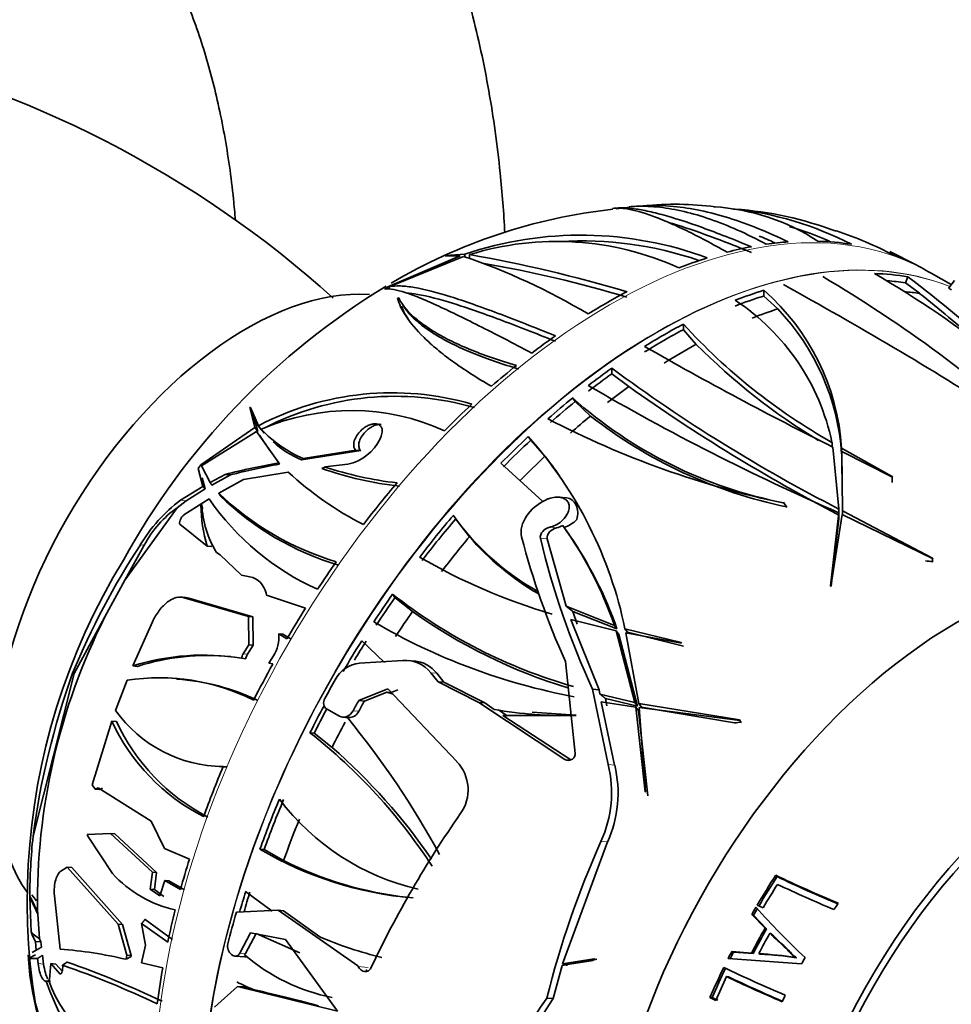
# Model space of a CAD drawing. Units: millimetres. Extents: x 0 to 1478, y 0 to 1758.
# Drawn here: x 1242 to 1283, y 489 to 533 of the extents above; entities that cross this region are included whole.
import ezdxf
from ezdxf import colors
from ezdxf.entities.mleader import LeaderData, LeaderLine
from ezdxf.math import Vec2, Vec3

# ---------------------------------------------------------------- set-up
doc = ezdxf.new("R2010")
doc.units = ezdxf.units.MM
doc.layers.add('DV7_Défaut', color=7, linetype='Continuous')
doc.layers.add('Défaut', color=7, linetype='Continuous')

# ---------------------------------------------------------------- blocks, each defined once
blk = doc.blocks.new('_DOT')
at = {"color": 0}
blk.add_line((0, 0), (-1, 0), dxfattribs=at)
at = {"color": 0, "const_width": 0.333}
blk.add_lwpolyline([(-0.1665, 0, 1), (0.1665, 0, 1)], format="xyb", close=True, dxfattribs=at)
blk = doc.blocks.new('SE6')
at = {"layer": 'DV7_Défaut', "color": 7, "linetype": 'Continuous', "lineweight": 35}
for p, q in [((1268.93, 524.789), (1268.32, 524.722)), ((1281.722, 522.227), (1280.565, 522.809)), ((1261.339, 522.624), (1258.098, 521.225)), ((1258.152, 521.236), (1261.487, 522.594)), ((1260.685, 522.634), (1260.657, 522.622)), ((1260.657, 522.622), (1261.339, 522.624)), ((1261.539, 522.689), (1260.685, 522.634)), ((1260.685, 522.622), (1260.685, 522.634)), ((1261.539, 522.578), (1261.539, 522.689)), ((1261.752, 522.509), (1261.752, 522.67)), ((1281.271, 521.402), (1281.38, 521.683)), ((1283.321, 521.329), (1282.422, 521.848)), ((1283.47, 521.514), (1283.207, 521.188)), ((1258.096, 521.225), (1257.953, 521.131)), ((1257.953, 521.131), (1257.954, 521.132)), ((1258.098, 521.225), (1258.096, 521.225)), ((1258.096, 521.225), (1258.098, 521.222)), ((1258.098, 521.222), (1258.098, 521.225)), ((1258.152, 521.132), (1258.152, 521.236)), ((1274.922, 520.817), (1274.922, 521.075)), ((1281.893, 520.938), (1281.271, 521.402)), ((1258.529, 520.717), (1258.582, 520.741)), ((1275.551, 520.24), (1274.922, 520.817)), ((1258.798, 520.369), (1258.916, 520.201)), ((1271.327, 519.31), (1271.327, 519.561)), ((1271.904, 518.654), (1271.327, 519.31)), ((1268.121, 517.334), (1268.121, 517.587)), ((1268.888, 516.761), (1268.121, 517.334)), ((1266.484, 516.094), (1266.369, 516.257)), ((1251.94, 515.833), (1251.921, 515.825)), ((1251.921, 515.825), (1252.143, 514.928)), ((1251.966, 515.761), (1251.921, 515.825)), ((1252.298, 515.011), (1251.94, 515.833)), ((1251.966, 515.761), (1251.972, 515.76)), ((1266.484, 516.094), (1267.168, 515.444)), ((1252.068, 515.504), (1252.269, 514.749)), ((1252.143, 514.928), (1249.728, 513.265)), ((1252.269, 514.749), (1252.143, 514.928)), ((1252.249, 515.081), (1252.397, 514.87)), ((1252.424, 514.833), (1252.298, 515.011)), ((1249.744, 513.211), (1252.22, 514.758)), ((1252.22, 514.758), (1253.217, 513.354)), ((1252.275, 514.681), (1252.22, 514.758)), ((1252.345, 514.581), (1252.811, 513.909)), ((1252.55, 514.674), (1252.426, 514.85)), ((1257.744, 514.429), (1257.765, 514.472)), ((1264.495, 514.367), (1264.383, 514.526)), ((1265.129, 513.647), (1264.495, 514.367)), ((1277.981, 514.077), (1277.981, 514.263)), ((1278.025, 514.054), (1278.288, 511.283)), ((1280.679, 512.735), (1278.411, 514.006)), ((1278.411, 513.746), (1278.411, 514.006)), ((1256.888, 513.896), (1254.231, 513.477)), ((1256.664, 513.916), (1254.304, 513.549)), ((1256.888, 513.896), (1256.664, 513.916)), ((1278.444, 511.199), (1278.426, 513.851)), ((1278.426, 513.851), (1280.69, 512.709)), ((1278.426, 513.59), (1278.426, 513.851)), ((1278.436, 512.145), (1278.426, 513.59)), ((1249.727, 513.267), (1249.604, 513.096)), ((1249.604, 513.096), (1249.605, 513.097)), ((1249.605, 513.097), (1249.814, 512.291)), ((1249.605, 513.096), (1249.605, 513.097)), ((1249.728, 513.265), (1249.727, 513.267)), ((1249.729, 513.263), (1249.728, 513.265)), ((1250.133, 512.471), (1249.744, 513.211)), ((1255.28, 513.164), (1256.307, 513.29)), ((1263.158, 513.331), (1265.028, 511.612)), ((1249.775, 512.683), (1249.914, 512.183)), ((1250.808, 512.834), (1250.133, 512.471)), ((1251.048, 512.812), (1250.214, 512.357)), ((1251.048, 512.812), (1250.808, 512.834)), ((1251.633, 512.606), (1253.63, 512.936)), ((1280.69, 512.709), (1280.679, 512.735)), ((1280.679, 512.465), (1280.679, 512.735)), ((1249.814, 512.291), (1248.809, 511.673)), ((1250.127, 512.48), (1250.139, 512.462)), ((1250.525, 511.989), (1251.633, 512.606)), ((1249.914, 512.183), (1249.065, 511.65)), ((1266.096, 511.784), (1265.747, 511.815)), ((1248.662, 511.334), (1246.321, 508.09)), ((1249.065, 511.65), (1248.662, 511.334)), ((1248.963, 511.017), (1250.088, 511.731)), ((1249.727, 511.454), (1249.767, 511.485)), ((1265.122, 511.664), (1265.177, 511.692)), ((1275.825, 511.559), (1275.849, 511.54)), ((1275.949, 511.382), (1275.825, 511.559)), ((1275.949, 511.382), (1275.973, 511.363)), ((1278.288, 511.063), (1278.288, 511.355)), ((1278.286, 511.111), (1277.918, 507.836)), ((1277.934, 507.808), (1278.432, 511.04)), ((1278.286, 510.841), (1278.286, 511.111)), ((1278.288, 511.013), (1278.288, 511.283)), ((1278.432, 511.04), (1282.508, 509.045)), ((1282.481, 509.083), (1278.444, 511.199)), ((1278.444, 511.034), (1278.444, 511.199)), ((1250.005, 509.622), (1248.787, 510.601)), ((1261.131, 510.847), (1261.24, 510.692)), ((1261.746, 510.039), (1261.247, 510.697)), ((1278.286, 510.841), (1277.949, 507.827)), ((1266.212, 510.136), (1266.062, 510.35)), ((1246.321, 508.09), (1247.179, 509.66)), ((1250.218, 509.603), (1250.005, 509.622)), ((1266.075, 506.934), (1265.229, 509.947)), ((1250.587, 509.237), (1250.427, 509.34)), ((1251.542, 508.319), (1250.587, 509.237)), ((1282.508, 509.045), (1282.481, 509.083)), ((1282.481, 508.93), (1282.481, 509.083)), ((1282.481, 508.93), (1282.508, 508.913)), ((1251.913, 508.25), (1251.542, 508.319)), ((1246.321, 508.09), (1245.43, 506.458)), ((1277.918, 507.836), (1277.934, 507.808)), ((1252.667, 507.427), (1252.643, 507.512)), ((1252.667, 507.427), (1254.405, 506.843)), ((1258.413, 507.314), (1258.304, 507.469)), ((1249.052, 507.319), (1248.845, 507.337)), ((1248.973, 507.312), (1251.856, 506.472)), ((1249.177, 507.293), (1252.049, 506.455)), ((1259.199, 506.696), (1258.413, 507.314)), ((1268.238, 506.073), (1266.075, 506.934)), ((1266.566, 506.134), (1266.371, 506.692)), ((1268.35, 505.914), (1266.371, 506.692)), ((1244.045, 503.921), (1245.43, 506.458)), ((1246.68, 504.255), (1247.556, 506.235)), ((1251.856, 506.472), (1251.869, 505.197)), ((1252.049, 506.455), (1251.856, 506.472)), ((1252.049, 506.455), (1252.059, 505.181)), ((1266.28, 506.339), (1268.322, 505.831)), ((1267.555, 503.188), (1266.28, 506.339)), ((1268.35, 505.914), (1268.238, 506.073)), ((1253.573, 505.467), (1253.207, 505.691)), ((1253.207, 505.691), (1253.398, 505.674)), ((1253.764, 505.45), (1253.398, 505.674)), ((1268.322, 505.831), (1269.157, 502.616)), ((1268.435, 505.671), (1268.322, 505.831)), ((1268.435, 505.671), (1269.273, 502.45)), ((1271.222, 505.303), (1268.712, 505.922)), ((1268.825, 505.762), (1268.712, 505.922)), ((1269.329, 502.578), (1268.757, 505.736)), ((1268.757, 505.736), (1271.239, 505.277)), ((1271.339, 505.137), (1268.825, 505.762)), ((1251.869, 505.197), (1251.619, 504.795)), ((1252.059, 505.181), (1251.808, 504.778)), ((1252.059, 505.181), (1251.869, 505.197)), ((1256.924, 505.386), (1257.951, 504.414)), ((1271.239, 505.277), (1271.222, 505.303)), ((1251.729, 504.581), (1251.54, 504.598)), ((1252.769, 504.381), (1252.972, 504.703)), ((1252.938, 504.344), (1252.769, 504.381)), ((1256.825, 504.38), (1258.768, 504.503)), ((1259.268, 504.476), (1259.006, 504.5)), ((1266.475, 500.335), (1266.045, 504.457)), ((1242.209, 496.63), (1244.045, 503.921)), ((1244.045, 503.921), (1243.982, 503.926)), ((1246.68, 504.255), (1246.884, 504.237)), ((1260.024, 503.954), (1260.343, 503.546)), ((1260.605, 503.523), (1260.286, 503.93)), ((1245.906, 502.258), (1246.42, 503.615)), ((1248.673, 503.692), (1248.46, 503.711)), ((1260.343, 503.546), (1260.605, 503.523)), ((1260.343, 503.546), (1262.166, 502.625)), ((1262.432, 502.602), (1260.605, 503.523)), ((1258.098, 503.234), (1256.791, 502.703)), ((1257.044, 502.681), (1258.047, 503.089)), ((1258.329, 502.99), (1258.047, 503.089)), ((1258.047, 503.089), (1258.238, 503.072)), ((1261.176, 499.983), (1258.098, 503.234)), ((1258.238, 503.072), (1258.546, 503.194)), ((1267.263, 503.214), (1267.555, 503.188)), ((1267.263, 503.214), (1267.959, 499.839)), ((1267.586, 502.999), (1267.555, 503.188)), ((1269.157, 502.616), (1267.586, 502.999)), ((1256.791, 502.703), (1257.044, 502.681)), ((1262.166, 502.625), (1262.432, 502.602)), ((1262.166, 502.625), (1266.013, 500.073)), ((1262.85, 502.309), (1262.432, 502.602)), ((1267.644, 502.655), (1269.193, 502.417)), ((1268.25, 499.813), (1267.644, 502.655)), ((1267.893, 502.468), (1267.836, 502.8)), ((1269.273, 502.45), (1267.836, 502.8)), ((1269.273, 502.45), (1269.157, 502.616)), ((1273.839, 501.839), (1269.329, 502.578)), ((1269.446, 502.412), (1269.329, 502.578)), ((1255.931, 502.004), (1255.354, 502.333)), ((1263.44, 502.024), (1263.051, 502.291)), ((1264.329, 502.112), (1264.545, 502.093)), ((1264.552, 502.187), (1266.294, 502.066)), ((1269.193, 502.417), (1269.615, 498.624)), ((1269.31, 502.25), (1269.193, 502.417)), ((1269.31, 502.25), (1269.739, 498.448)), ((1269.637, 498.599), (1269.353, 502.39)), ((1269.353, 502.39), (1273.875, 501.808)), ((1273.61, 501.703), (1269.446, 502.412)), ((1244.857, 498.933), (1245.741, 501.791)), ((1245.944, 501.773), (1245.741, 501.791)), ((1256.071, 501.961), (1256.321, 501.939)), ((1266.525, 502.035), (1263.238, 502.042)), ((1266.293, 500.048), (1263.238, 502.042)), ((1273.875, 501.808), (1273.839, 501.839)), ((1273.905, 501.745), (1273.839, 501.839)), ((1273.905, 501.745), (1273.932, 501.726)), ((1254.798, 501.249), (1254.607, 501.266)), ((1254.798, 501.249), (1255.596, 500.609)), ((1250.539, 499.762), (1250.723, 499.746)), ((1244.985, 498.738), (1244.857, 498.933)), ((1245.121, 498.804), (1244.985, 498.738)), ((1245.186, 498.72), (1244.985, 498.738)), ((1247.5, 497.301), (1245.121, 498.804)), ((1245.321, 498.786), (1245.186, 498.72)), ((1269.615, 498.624), (1269.637, 498.599)), ((1248.098, 496.09), (1247.5, 497.301)), ((1244.632, 496.709), (1245.675, 496.758)), ((1244.632, 496.709), (1244.662, 496.641)), ((1245.762, 494.964), (1244.662, 496.641)), ((1245.675, 496.758), (1247.552, 495.021)), ((1245.869, 496.741), (1245.675, 496.758)), ((1245.869, 496.741), (1247.739, 495.004)), ((1265.916, 490.917), (1267.925, 496.375)), ((1249.209, 495.609), (1248.098, 496.09)), ((1252.554, 496.035), (1252.365, 496.052)), ((1252.554, 496.035), (1253.424, 495.542)), ((1243.455, 495.075), (1243.742, 495.253)), ((1243.742, 495.253), (1246.016, 492.695)), ((1243.952, 495.234), (1243.742, 495.253)), ((1243.952, 495.234), (1246.211, 492.678)), ((1247.552, 495.021), (1247.459, 494.269)), ((1247.552, 495.021), (1247.739, 495.004)), ((1247.739, 495.004), (1247.647, 494.252)), ((1247.88, 493.958), (1248.107, 494.651)), ((1248.107, 494.651), (1248.81, 494.244)), ((1248.294, 494.634), (1248.107, 494.651)), ((1248.294, 494.634), (1248.997, 494.228)), ((1275.521, 494.824), (1275.46, 494.884)), ((1247.459, 494.269), (1247.88, 493.958)), ((1247.647, 494.252), (1247.459, 494.269)), ((1247.647, 494.252), (1248.067, 493.941)), ((1252.922, 493.275), (1251.728, 494.152)), ((1242.066, 493.949), (1242.063, 493.958)), ((1242.063, 493.958), (1242.066, 493.901)), ((1242.07, 493.949), (1242.066, 493.949)), ((1242.066, 493.901), (1242.124, 492.355)), ((1242.367, 493.774), (1242.364, 493.743)), ((1243.427, 491.577), (1243.163, 493.968)), ((1242.403, 493.303), (1242.417, 493.147)), ((1251.313, 493.235), (1253.177, 493.317)), ((1253.177, 493.317), (1253.424, 493.295)), ((1253.177, 493.317), (1256.751, 490.83)), ((1255.047, 492.131), (1253.424, 493.295)), ((1274.635, 493.553), (1274.896, 493.429)), ((1242.417, 493.147), (1242.491, 492.044)), ((1248.46, 492.013), (1247.225, 492.907)), ((1274.464, 493.094), (1274.391, 493.135)), ((1274.391, 493.135), (1274.986, 492.52)), ((1274.464, 493.094), (1275.049, 492.488)), ((1246.211, 492.678), (1246.016, 492.695)), ((1246.016, 492.695), (1246.41, 491.304)), ((1246.211, 492.678), (1246.605, 491.287)), ((1248.24, 491.886), (1247.069, 492.722)), ((1247.25, 491.75), (1247.069, 492.722)), ((1275.049, 492.488), (1274.986, 492.52)), ((1242.124, 492.355), (1242.185, 492.17)), ((1242.185, 492.17), (1242.313, 491.924)), ((1242.491, 492.044), (1242.328, 492.157)), ((1242.491, 492.044), (1242.563, 491.901)), ((1251.949, 492.304), (1251.47, 491.403)), ((1251.72, 491.381), (1252.197, 492.281)), ((1253.508, 492.004), (1251.949, 492.304)), ((1252.197, 492.281), (1254.148, 491.414)), ((1255.846, 488.795), (1253.508, 492.004)), ((1275.26, 492.266), (1275.201, 492.295)), ((1242.356, 491.53), (1242.172, 491.426)), ((1242.563, 491.901), (1242.313, 491.924)), ((1242.313, 491.924), (1242.356, 491.53)), ((1242.563, 491.901), (1242.587, 491.672)), ((1247.063, 490.969), (1247.25, 491.75)), ((1241.993, 491.33), (1242.003, 491.147)), ((1241.994, 491.325), (1241.993, 491.33)), ((1242.101, 491.206), (1242.011, 491.154)), ((1242.011, 491.154), (1242.403, 491.153)), ((1242.403, 491.153), (1242.432, 490.932)), ((1242.63, 491.303), (1242.681, 490.91)), ((1246.41, 491.304), (1246.371, 491.125)), ((1246.597, 491.249), (1246.371, 491.125)), ((1246.605, 491.287), (1246.41, 491.304)), ((1246.605, 491.287), (1246.597, 491.249)), ((1251.161, 491.298), (1251.101, 491.333)), ((1251.253, 491.268), (1251.698, 491.228)), ((1251.68, 491.321), (1251.72, 491.381)), ((1265.897, 490.851), (1267.374, 491.119)), ((1267.33, 491.139), (1265.916, 490.917)), ((1267.2, 491.059), (1266.129, 490.898)), ((1267.374, 491.119), (1267.33, 491.139)), ((1273.571, 491.447), (1273.489, 491.469)), ((1274.378, 491.403), (1273.489, 491.469)), ((1274.448, 491.383), (1273.571, 491.447)), ((1274.448, 491.383), (1274.378, 491.403)), ((1274.765, 491.357), (1274.7, 491.376)), ((1276.387, 491.193), (1276.347, 491.207)), ((1242.951, 490.226), (1243.002, 490.932)), ((1243.002, 490.932), (1243.42, 490.453)), ((1243.231, 490.912), (1243.002, 490.932)), ((1243.231, 490.912), (1243.509, 490.588)), ((1243.648, 490.936), (1243.535, 490.855)), ((1248.018, 490.736), (1247.063, 490.969)), ((1256.751, 490.83), (1256.769, 490.794)), ((1265.501, 489.363), (1265.897, 490.851)), ((1265.916, 490.917), (1266.129, 490.898)), ((1266.11, 490.832), (1266.129, 490.898)), ((1242.906, 490.201), (1242.951, 490.226)), ((1243.42, 490.453), (1243.428, 490.457)), ((1273.342, 490.338), (1273.258, 490.348)), ((1242.985, 490.148), (1242.803, 490.148)), ((1250.329, 488.98), (1251.366, 489.911)), ((1251.366, 489.911), (1251.62, 489.888)), ((1251.366, 489.911), (1255.846, 488.795)), ((1252.067, 489.771), (1251.62, 489.888)), ((1264.205, 487.376), (1265.501, 489.363)), ((1265.217, 489.389), (1265.501, 489.363)), ((1272.61, 489.409), (1272.516, 489.409)), ((1272.516, 489.409), (1272.775, 489.285)), ((1272.61, 489.409), (1272.864, 489.287))]:
    blk.add_line(p, q, dxfattribs=at)
at = {"layer": 'DV7_Défaut', "color": 7, "linetype": 'Continuous', "lineweight": 18}
for p, q in [((1249.065, 511.65), (1248.809, 511.673)), ((1265.34, 510.466), (1265.647, 510.439)), ((1247.179, 509.66), (1247.012, 509.675)), ((1264.927, 509.974), (1265.229, 509.947)), ((1249.177, 507.293), (1248.973, 507.312)), ((1251.808, 504.778), (1251.619, 504.795)), ((1260.024, 503.954), (1260.286, 503.93)), ((1256.538, 502.248), (1256.79, 502.225)), ((1266.013, 500.073), (1266.27, 500.05)), ((1267.959, 499.839), (1268.25, 499.813)), ((1267.637, 496.4), (1267.925, 496.375)), ((1242.328, 492.157), (1242.185, 492.17)), ((1251.47, 491.403), (1251.72, 491.381)), ((1242.681, 490.91), (1242.432, 490.932)), ((1256.769, 490.794), (1257.213, 490.755))]:
    blk.add_line(p, q, dxfattribs=at)
at = {"layer": 'DV7_Défaut', "color": 7, "linetype": 'Continuous', "lineweight": 35}
for centre, radius, start, end in [((1223.573, 485.12), 47.921, 47.9869, 77.6425), ((1270.947, 499.847), 25.013, 96.3662, 120.5393), ((1270.936, 510.825), 14.101, 82.6012, 95.6758), ((1272.112, 515.246), 9.584, 56.8787, 86.5426), ((1272.036, 509.967), 14.825, 62.6298, 84.0882), ((1272.503, 508.719), 16.031, 69.2972, 85.9174), ((1272.018, 509.84), 14.654, 66.4369, 73.906), ((1272.543, 506.97), 17.69, 62.3812, 71.4014), ((1266.737, 507.274), 16.268, 69.6397, 108.636), ((1265.658, 510.063), 13.199, 65.532, 107.2142), ((1266.795, 507.259), 16.026, 70.9936, 93.5578), ((1252.017, 494.807), 29.356, 59.1642, 71.1804), ((1250.914, 460.783), 62.829, 73.45813, 80.06663), ((1272.427, 504.235), 20.244, 60.4291, 66.2141), ((1252.929, 467.799), 55.295, 73.3178, 80.1333), ((1246.056, 468.376), 61.927, 47.80049, 59.41215), ((1258.074, 483.967), 43.686, 51.2263, 60.0603), ((1244.014, 472.612), 61.677, 47.53238, 52.71187), ((1275.028, 493.174), 32.834, 121.1976, 151.2069), ((1268.178, 513.351), 10.254, 3.6649, 48.8749), ((1186.359, 358.932), 185.401, 57.64453, 61.15403), ((1268.089, 512.186), 10.107, 11.8614, 56.6236), ((1243.167, 471.792), 62.569, 48.67269, 51.76286), ((1268.004, 513.04), 10.431, 3.8812, 43.6535), ((1291.138, 537.613), 26.802, 222.3404, 240.5997), ((1351.449, 661.543), 164.755, 240.20776, 243.53489), ((1291.907, 538.498), 28.176, 224.7715, 238.9689), ((1311.693, 576.509), 73.283, 233.51813, 242.88125), ((1321.562, 610.134), 108.067, 239.71925, 246.39318), ((1314.776, 581.247), 79.147, 234.56479, 242.54739), ((1258.285, 503.596), 12.89, 73.8896, 117.6733), ((1258.421, 503.555), 12.773, 73.8634, 117.2143), ((1279.624, 531.069), 19.877, 228.1742, 258.9811), ((1256.458, 505.609), 10.082, 65.5157, 113.5684), ((1284.247, 551.757), 41.085, 242.4766, 258.2047), ((1280.231, 532.165), 21.219, 232.002, 258.3581), ((1256.38, 518.548), 5.413, 223.0942, 247.4576), ((1255.889, 515.294), 2.047, 281.7898, 334.9933), ((1250.508, 502.154), 18.59, 11.6936, 41.7214), ((1256.321, 518.19), 5.156, 229.2158, 246.0787), ((1249.871, 501.688), 19.387, 34.8388, 38.0888), ((1260.796, 472.411), 41.638, 100.4869, 103.8785), ((1260.485, 475.143), 38.833, 100.7553, 104.0645), ((1260.458, 528.344), 16.148, 250.7642, 263.432), ((1260.42, 528.806), 16.466, 251.8088, 263.3203), ((1264.124, 524.373), 15.522, 227.4623, 242.6694), ((1259.468, 521.28), 12.896, 226.0934, 253.392), ((1259.481, 520.969), 12.716, 225.6615, 253.5907), ((1252.969, 506.124), 6.935, 126.8576, 149.1937), ((1255.815, 511.442), 6.088, 179.8942, 197.3958), ((1254.154, 511.661), 4.391, 182.295, 211.9229), ((1259.865, 518.537), 11.913, 214.8432, 245.6115), ((1260.118, 518.537), 12.113, 214.8183, 217.4822), ((1270.545, 517.76), 11.675, 215.3837, 240.6074), ((1265.359, 511.652), 1.247, 283.3575, 296.956), ((1252.062, 500.527), 17.101, 18.926, 35.8432), ((1265.564, 511.711), 1.332, 288.5, 317.9188), ((1271.115, 518.224), 12.441, 221.143, 239.6005), ((1298.021, 518.837), 35.06, 194.5453, 204.2149), ((1252.037, 500.294), 17.254, 19.0085, 34.8006), ((1275.895, 490.778), 34.515, 146.804, 157.6082), ((1299.886, 518.274), 35.931, 193.3549, 204.7798), ((1272.917, 532.111), 26.601, 239.757, 253.7081), ((1271.124, 493.736), 29.175, 148.4792, 205.091), ((1251.703, 507.312), 0.961, 12.0311, 77.3771), ((1272.832, 525.937), 23.497, 231.8077, 254.1163), ((1273.06, 526.126), 23.868, 234.4992, 253.172), ((1270.635, 493.75), 28.227, 153.2433, 180.9422), ((1271.502, 530.108), 27.694, 239.5514, 259.468), ((1251.724, 505.522), 1.492, 326.7368, 6.5092), ((1249.82, 494.358), 10.384, 80.4646, 107.6047), ((1250.015, 494.435), 10.29, 84.2042, 107.716), ((1252.15, 504.469), 0.623, 148.4587, 168.0128), ((1252.339, 504.45), 0.624, 148.3854, 167.9148), ((1256.991, 502.973), 1.418, 96.7376, 152.1274), ((1258.88, 503.049), 1.458, 38.3257, 94.4144), ((1259.146, 503.036), 1.449, 38.122, 85.0964), ((1276.84, 492.081), 34.928, 160.1755, 172.516), ((1247.866, 494.355), 9.373, 63.2296, 98.8758), ((1247.981, 493.842), 9.849, 64.1605, 86.1369), ((1250.803, 505.779), 6.032, 215.7232, 269.2005), ((1256.339, 502.44), 0.499, 267.8122, 334.5429), ((1265.882, 519.395), 17.353, 259.9376, 272.1174), ((1253.966, 505.568), 9.051, 204.6668, 242.921), ((1254.243, 505.606), 9.142, 204.7935, 242.5576), ((1226.792, 477.642), 38.213, 28.4059, 39.4936), ((1239.017, 481.485), 25.186, 33.2603, 51.756), ((1238.316, 480.741), 26.33, 34.3718, 48.9848), ((1259.86, 498.713), 1.829, 323.7427, 44.0058), ((1250.991, 505.736), 6.004, 267.3854, 269.1631), ((1262.843, 498.584), 5.268, 335.5114, 13.7879), ((1263.157, 498.56), 5.245, 335.3738, 13.8251), ((1261.82, 504.742), 10.736, 216.9299, 257.2939), ((1300.141, 470.521), 47.337, 145.0611, 154.7128), ((1267.193, 493.952), 25.126, 173.882, 180.0082), ((1305.555, 479.391), 41.559, 155.8405, 166.0803), ((1260.599, 510.045), 16.235, 239.5247, 265.152), ((1260.857, 510.416), 16.628, 243.4474, 263.5657), ((1249.767, 498.631), 5.43, 222.4821, 257.2942), ((1303.9, 554.673), 66.209, 244.56128, 247.21194), ((1303.273, 553.24), 64.673, 244.58914, 247.26063), ((1304.025, 555.015), 66.905, 244.80223, 247.17351), ((1300.569, 516.651), 34.839, 221.7473, 226.9214), ((1261.574, 507.173), 16.397, 246.5412, 256.7903), ((1242.017, 472.612), 19.018, 76.7667, 85.7492), ((1251.364, 491.697), 0.449, 165.2596, 234.24), ((1254.123, 491.893), 12.143, 183.5176, 238.5316), ((1251.969, 491.643), 9.97, 182.8121, 244.2528), ((1257.315, 497.925), 8.681, 229.5228, 258.6507), ((1173.835, -904.993), 1399.686, 85.788952, 85.923806), ((1273.58, 471.79), 19.617, 81.8835, 86.7255), ((1273.979, 475.403), 15.973, 81.3286, 87.1802), ((1231.34, 454.986), 37.885, 64.299, 71.2231), ((1229.226, 449.739), 43.736, 64.6011, 70.6307), ((1257.335, 490.859), 0.306, 223.9018, 240.6625), ((1302.646, 552.242), 68.199, 244.35999, 246.90032), ((1248.49, 492.134), 5.91, 199.0929, 260.6559), ((1302.751, 552.475), 68.772, 244.60528, 246.88395), ((1302.281, 551.326), 67.505, 244.61526, 246.90043), ((1252.936, 493.491), 10.67, 198.2583, 239.534), ((1255.847, 498.979), 9.954, 243.0257, 247.6793), ((1295.401, 468.207), 36.875, 144.9407, 157.4073)]:
    blk.add_arc(centre, radius, start, end, dxfattribs=at)
at = {"layer": 'DV7_Défaut', "color": 7, "linetype": 'Continuous', "lineweight": 18}
for centre, major_axis, start_param, end_param in [((1268.019, 496.901), (-14.403, -24.946), 3.141593, 6.283185), ((1270.126, 495.685), (-14.403, -24.946), 3.226546, 6.018068), ((1270.155, 495.669), (14.403, 24.947), 0.086983, 3.084417)]:
    blk.add_ellipse(centre, major_axis=major_axis, ratio=0.57735, start_param=start_param, end_param=end_param, dxfattribs=at)
at = {"layer": 'DV7_Défaut', "color": 7, "linetype": 'Continuous', "lineweight": 35}
for centre, major_axis, ratio, start_param, end_param in [((1267.878, 496.983), (14.402, 24.946), 0.57735, 0.374035, 0.426102), ((1267.878, 496.983), (14.402, 24.946), 0.57735, 0.216395, 0.301735), ((1267.878, 496.983), (14.402, 24.946), 0.57735, 0.460983, 0.516818), ((1267.878, 496.983), (14.402, 24.946), 0.57735, 0.561642, 0.625296), ((1267.878, 496.983), (14.402, 24.946), 0.57735, 0.038043, 0.101697), ((1270.403, 495.525), (14.407, 24.953), 0.57735, 0.216409, 0.301722), ((1270.403, 495.525), (14.253, 24.687), 0.57735, 0.215918, 0.263895), ((1251.756, 506.291), (-8, -13.856), 0.57735, 3.418349, 6.018301), ((1270.403, 495.525), (14.407, 24.953), 0.57735, 0.561712, 0.625346), ((1267.878, 496.983), (14.402, 24.946), 0.57735, 0.739994, 0.825333), ((1270.403, 495.525), (14.253, 24.687), 0.57735, 0.559255, 0.623602), ((1271.27, 495.025), (14.253, 24.687), 0.57735, 0.230327, 0.268402), ((1271.27, 495.025), (14.253, 24.687), 0.57735, 0.57138, 0.629078), ((1270.403, 495.525), (14.407, 24.953), 0.57735, 0.740008, 0.825321), ((1270.403, 495.525), (14.253, 24.687), 0.57735, 0.739517, 0.825752), ((1267.878, 496.983), (14.402, 24.946), 0.57735, 0.897634, 0.949701), ((1271.27, 495.025), (14.253, 24.687), 0.57735, 0.753926, 0.825472), ((1267.878, 496.983), (14.402, 24.946), 0.57735, 0.984582, 1.040417), ((1270.403, 495.525), (14.407, 24.953), 0.57735, 0.897599, 0.94965), ((1270.403, 495.525), (14.253, 24.687), 0.57735, 0.898816, 0.95144), ((1271.27, 495.025), (14.253, 24.687), 0.57735, 0.903858, 0.951696), ((1270.403, 495.525), (14.407, 24.953), 0.57735, 0.984686, 1.040501), ((1272.461, 525.909), (-18.841, -13.244), 0.788675, -0.192981, -0.177906), ((1267.878, 496.983), (14.402, 24.946), 0.57735, 1.085241, 1.148895), ((1270.403, 495.525), (14.253, 24.687), 0.57735, 0.981053, 1.037529), ((1271.27, 495.025), (14.253, 24.687), 0.57735, 0.99036, 1.036273), ((1270.403, 495.525), (14.407, 24.953), 0.57735, 1.085311, 1.148945), ((1270.403, 495.525), (14.253, 24.687), 0.57735, 1.082853, 1.147201), ((1272.267, 512.009), (-18.309, 0.914), 0.189765, -0.185572, -0.163634), ((1271.27, 495.025), (14.253, 24.687), 0.57735, 1.094978, 1.152677), ((1252.771, 493.139), (20.302, 14.271), 0.788675, 1.187585, 1.196024), ((1282.024, 512.304), (-28.86, 1.44), 0.189765, 0.070711, 0.081389), ((1272.741, 511.335), (-18.385, 0.955), 0.163924, -0.30995, -0.284324), ((1267.878, 496.983), (14.402, 24.946), 0.57735, 1.263593, 1.348932), ((1266.033, 511.071), (-0.064, -0.712), 0.788675, 1.279485, 3.141593), ((1250.414, 506.936), (0.446, 4.998), 0.788675, 0.57026, 1.066292), ((1263.61, 525.175), (-1.944, -21.768), 0.788675, -0.820441, -0.811592), ((1270.403, 495.525), (14.407, 24.953), 0.57735, 1.263607, 1.34892), ((1270.403, 495.525), (14.253, 24.687), 0.57735, 1.263116, 1.349351), ((1271.27, 495.025), (14.253, 24.687), 0.57735, 1.277525, 1.349071), ((1283.576, 487.92), (-11.2, -19.399), 0.57735, 3.060989, 6.283185), ((1283.576, 487.92), (-11.2, -19.399), 0.57735, 3.060989, 6.283185), ((1267.878, 496.983), (14.402, 24.946), 0.57735, 1.421232, 1.473299), ((1285.326, 521.212), (-21.462, 0), 0.57735, 1.423124, 1.437848), ((1270.403, 495.525), (14.407, 24.953), 0.57735, 1.421198, 1.473248), ((1270.403, 495.525), (14.253, 24.687), 0.57735, 1.422415, 1.475039), ((1281.094, 507.854), (-24.854, 14.75), 0.324182, 1.125568, 1.140036), ((1267.878, 496.983), (14.402, 24.946), 0.57735, 1.508181, 1.564015), ((1271.27, 495.025), (14.253, 24.687), 0.57735, 1.427457, 1.475295), ((1270.403, 495.525), (14.407, 24.953), 0.57735, 1.508285, 1.5641), ((1270.403, 495.525), (14.253, 24.687), 0.57735, 1.504652, 1.539499), ((1267.878, 496.983), (-14.402, -24.946), 0.57735, 4.750432, 4.814086), ((1270.499, 495.47), (-14.608, -25.301), 0.57735, 4.722961, 4.755551), ((1271.675, 494.791), (-14.592, -25.275), 0.57735, 4.732588, 4.750449), ((1271.675, 494.791), (-14.392, -24.928), 0.57735, 4.729158, 4.747283), ((1289.233, 484.654), (-9.575, -16.584), 0.57735, 2.152962, 6.283185), ((1289.233, 484.654), (-9.325, -16.151), 0.57735, 2.234792, 6.283185), ((1270.403, 495.525), (-14.407, -24.953), 0.57735, 4.766613, 4.814136), ((1270.403, 495.525), (-14.253, -24.687), 0.57735, 4.769341, 4.812392), ((1271.27, 495.025), (-14.253, -24.687), 0.57735, 4.773164, 4.817868), ((1275.135, 520.056), (-17.558, -12.342), 0.788675, 0.988605, 1.00333), ((1267.878, 496.983), (-14.402, -24.946), 0.57735, -1.354401, -1.269062), ((1270.403, 495.525), (-14.407, -24.953), 0.57735, -1.354387, -1.269074), ((1270.403, 495.525), (-14.253, -24.687), 0.57735, -1.354878, -1.268643), ((1271.27, 495.025), (-14.253, -24.687), 0.57735, -1.340469, -1.268923), ((1267.878, 496.983), (-14.402, -24.946), 0.57735, -1.196762, -1.144694), ((1285.379, 486.879), (10.95, 18.965), 0.57735, 1.480577, 1.552187), ((1285.331, 486.907), (10.829, 18.757), 0.57735, 1.480577, 1.552187), ((1270.403, 495.525), (-14.407, -24.953), 0.57735, -1.196796, -1.162078), ((1285.585, 486.76), (10.907, 18.891), 0.57735, 1.494601, 1.551058), ((1258.518, 509.819), (-5.671, -25.69), 0.697902, -0.758834, -0.721575), ((1252.308, 504.478), (-3.598, -16.298), 0.697902, -0.725374, -0.671945), ((1250.579, 505.236), (11.515, -19.945), 0.57735, -1.329258, -1.314184), ((1270.403, 495.525), (-14.253, -24.687), 0.57735, -1.195579, -1.161473), ((1267.878, 496.983), (-14.402, -24.946), 0.57735, -1.109813, -1.053979), ((1285.379, 486.879), (10.95, 18.965), 0.57735, 1.557448, 1.57425), ((1285.331, 486.907), (10.829, 18.757), 0.57735, 1.557448, 1.57425), ((1287.431, 485.694), (10.382, 17.982), 0.57735, 1.460422, 1.476779), ((1270.499, 495.47), (-14.608, -25.301), 0.57735, -1.165154, -1.111453), ((1285.962, 486.542), (-10.821, -18.743), 0.57735, 4.726735, 4.785579), ((1285.904, 486.575), (-10.703, -18.538), 0.57735, 4.726735, 4.785579), ((1242.8, 493.18), (-0.104, -1.159), 0.788675, 5.571205, 5.85851), ((1286.168, 486.423), (-10.77, -18.654), 0.57735, 4.730876, 4.779516), ((1252.255, 473.72), (10.11, -17.511), 0.57735, 3.125179, 3.145865), ((1264.261, 511.988), (-1.909, -21.377), 0.788675, 0.286847, 0.301571), ((1285.379, 486.879), (-10.95, -18.965), 0.57735, -1.480725, -1.464429), ((1285.331, 486.907), (-10.829, -18.757), 0.57735, -1.480725, -1.464429), ((1287.431, 485.694), (-10.382, -17.982), 0.57735, -1.543971, -1.528005), ((1267.878, 496.983), (-14.402, -24.946), 0.57735, -1.009154, -0.9455), ((1285.379, 486.879), (-10.95, -18.965), 0.57735, -1.444365, -1.375956), ((1285.331, 486.907), (-10.829, -18.757), 0.57735, -1.444365, -1.375956), ((1285.585, 486.76), (-10.907, -18.891), 0.57735, -1.430228, -1.376219), ((1223.545, 492.557), (34.915, -4.998), 0.062308, 0.458671, 0.623776), ((1287.431, 485.694), (-10.382, -17.982), 0.57735, -1.451813, -1.436388)]:
    blk.add_ellipse(centre, major_axis=major_axis, ratio=ratio, start_param=start_param, end_param=end_param, dxfattribs=at)
for points, knots in [([(1263.334, 523.643), (1263.286, 524.536), (1263.114, 526.735), (1262.657, 530.025), (1261.892, 533.552), (1260.874, 536.887), (1259.608, 540.017), (1258.103, 542.918), (1256.369, 545.572), (1254.424, 547.96), (1252.283, 550.073), (1249.966, 551.902), (1247.48, 553.445), (1244.871, 554.688), (1242.501, 555.513), (1241.156, 555.847), (1240.617, 555.978)], [0, 0, 0, 0, 0.0553484, 0.1343277, 0.2131612, 0.2916676, 0.3696277, 0.4468141, 0.5230374, 0.5981964, 0.6723133, 0.7455398, 0.818136, 0.8904328, 0.962705, 1, 1, 1, 1]), ([(1237.94, 544.28), (1238.293, 544.193), (1239.243, 543.954), (1240.887, 543.333), (1242.69, 542.335), (1244.379, 541.042), (1245.91, 539.465), (1247.263, 537.632), (1248.428, 535.566), (1249.408, 533.281), (1250.201, 530.786), (1250.806, 528.081), (1251.12, 525.866), (1251.243, 524.531), (1251.269, 524.214)], [0, 0, 0, 0, 0.044097, 0.139632, 0.237351, 0.337273, 0.435785, 0.530953, 0.622822, 0.712234, 0.80005, 0.886923, 0.973307, 1, 1, 1, 1]), ([(1273.283, 522.779), (1272.62, 523.154), (1272.015, 523.474), (1271.185, 523.879), (1270.921, 524.002), (1270.418, 524.22), (1270.179, 524.317), (1269.512, 524.561), (1269.131, 524.666), (1268.56, 524.753), (1268.347, 524.76), (1268.16, 524.739)], [0, 0, 0, 0, 0.268149, 0.268149, 0.402223, 0.402223, 0.536298, 0.536298, 0.804447, 0.804447, 1, 1, 1, 1]), ([(1268.251, 524.749), (1268.461, 524.773), (1268.702, 524.77), (1269.175, 524.72), (1269.387, 524.687), (1269.852, 524.593), (1270.101, 524.533), (1270.9, 524.316), (1271.499, 524.123), (1272.859, 523.633), (1273.589, 523.348), (1274.37, 523.024)], [0, 0, 0, 0, 0.193312, 0.193312, 0.32776, 0.32776, 0.462208, 0.462208, 0.731104, 0.731104, 1, 1, 1, 1]), ([(1268.904, 524.814), (1269.011, 524.823), (1269.119, 524.83), (1269.56, 524.844), (1269.908, 524.83), (1270.979, 524.712), (1271.731, 524.534), (1272.924, 524.121), (1273.333, 523.958), (1274.174, 523.583), (1274.604, 523.37), (1275.039, 523.135)], [0, 0, 0, 0, 0.061839, 0.061839, 0.249471, 0.249471, 0.624735, 0.624735, 0.812368, 0.812368, 1, 1, 1, 1]), ([(1276.022, 523.242), (1275.099, 523.691), (1274.212, 524.047), (1272.926, 524.446), (1272.505, 524.556), (1271.678, 524.73), (1271.274, 524.792), (1270.414, 524.875), (1269.961, 524.886), (1269.526, 524.86)], [0, 0, 0, 0, 0.383374, 0.383374, 0.5750611, 0.5750611, 0.7667481, 0.7667481, 1, 1, 1, 1]), ([(1270.645, 524.116), (1271.138, 523.976), (1271.684, 523.797), (1272.614, 523.461), (1272.951, 523.334), (1273.644, 523.063), (1274.002, 522.918), (1274.37, 522.765)], [0, 0, 0, 0, 0.484441, 0.484441, 0.74222, 0.74222, 1, 1, 1, 1]), ([(1257.954, 521.132), (1258.188, 521.152), (1258.49, 521.096), (1259.063, 520.913), (1259.275, 520.835), (1259.742, 520.646), (1259.999, 520.534), (1260.827, 520.156), (1261.455, 519.848), (1262.522, 519.31), (1262.898, 519.117), (1263.695, 518.706), (1264.112, 518.489), (1264.546, 518.262)], [0, 0, 0, 0, 0.25, 0.25, 0.375, 0.375, 0.5, 0.5, 0.75, 0.75, 0.875, 0.875, 1, 1, 1, 1]), ([(1265.597, 519.037), (1264.669, 519.411), (1263.817, 519.746), (1262.645, 520.186), (1262.272, 520.322), (1261.56, 520.572), (1261.225, 520.684), (1260.289, 520.977), (1259.753, 521.118), (1259.064, 521.236), (1258.853, 521.26), (1258.474, 521.273), (1258.304, 521.264), (1258.152, 521.236)], [0, 0, 0, 0, 0.25, 0.25, 0.375, 0.375, 0.5, 0.5, 0.75, 0.75, 0.875, 0.875, 1, 1, 1, 1]), ([(1283.206, 521.187), (1283.206, 521.186), (1283.206, 521.184), (1283.213, 521.169), (1283.255, 521.139), (1283.324, 521.098)], [0, 0, 0, 0, 0.1480787, 0.1480787, 1, 1, 1, 1]), ([(1262.74, 516.775), (1262.081, 517.153), (1261.503, 517.524), (1260.749, 518.072), (1260.517, 518.252), (1260.088, 518.61), (1259.892, 518.787), (1259.369, 519.299), (1259.103, 519.618), (1258.713, 520.208), (1258.589, 520.479), (1258.529, 520.717)], [0, 0, 0, 0, 0.25, 0.25, 0.375, 0.375, 0.5, 0.5, 0.75, 0.75, 1, 1, 1, 1]), ([(1258.582, 520.741), (1258.671, 520.526), (1258.835, 520.29), (1259.217, 519.909), (1259.368, 519.778), (1259.715, 519.513), (1259.91, 519.379), (1260.347, 519.111), (1260.589, 518.977), (1260.988, 518.776), (1261.128, 518.709), (1261.42, 518.575), (1261.573, 518.509), (1262.359, 518.182), (1263.064, 517.937), (1263.848, 517.71)], [0, 0, 0, 0, 0.25, 0.25, 0.375, 0.375, 0.5, 0.5, 0.625, 0.625, 0.6875, 0.6875, 0.75, 0.75, 1, 1, 1, 1]), ([(1265.597, 518.791), (1264.696, 519.154), (1263.868, 519.478), (1262.725, 519.904), (1262.36, 520.036), (1261.664, 520.278), (1261.334, 520.388), (1260.413, 520.673), (1259.882, 520.811), (1259.249, 520.919), (1259.084, 520.94), (1258.93, 520.952)], [0, 0, 0, 0, 0.295637, 0.295637, 0.443455, 0.443455, 0.591274, 0.591274, 0.886911, 0.886911, 1, 1, 1, 1]), ([(1258.887, 520.242), (1258.999, 520.081), (1259.151, 519.91), (1259.482, 519.612), (1259.637, 519.489), (1259.987, 519.24), (1260.181, 519.114), (1260.612, 518.864), (1260.848, 518.738), (1261.363, 518.488), (1261.644, 518.363), (1262.549, 517.995), (1263.22, 517.765), (1263.96, 517.551)], [0, 0, 0, 0, 0.199541, 0.199541, 0.332951, 0.332951, 0.466361, 0.466361, 0.59977, 0.59977, 0.73318, 0.73318, 1, 1, 1, 1]), ([(1257.765, 514.472), (1257.807, 514.558), (1257.834, 514.647), (1257.841, 514.729), (1257.847, 514.792), (1257.841, 514.853), (1257.821, 514.906), (1257.805, 514.949), (1257.78, 514.989), (1257.744, 515.02), (1257.709, 515.051), (1257.663, 515.074), (1257.61, 515.086), (1257.564, 515.096), (1257.511, 515.098), (1257.457, 515.092), (1257.404, 515.086), (1257.349, 515.073), (1257.294, 515.053), (1257.235, 515.032), (1257.176, 515.003), (1257.12, 514.97), (1257.054, 514.931), (1256.991, 514.885), (1256.934, 514.835), (1256.866, 514.775), (1256.805, 514.708), (1256.753, 514.64), (1256.694, 514.56), (1256.646, 514.476), (1256.613, 514.393), (1256.579, 514.306), (1256.561, 514.217), (1256.566, 514.137), (1256.569, 514.082), (1256.583, 514.029), (1256.608, 513.984), (1256.623, 513.959), (1256.642, 513.936), (1256.664, 513.916)], [0, 0, 0, 0, 0.107762, 0.107762, 0.107762, 0.189915, 0.189915, 0.189915, 0.257557, 0.257557, 0.257557, 0.325796, 0.325796, 0.325796, 0.385342, 0.385342, 0.385342, 0.44288, 0.44288, 0.44288, 0.505828, 0.505828, 0.505828, 0.579762, 0.579762, 0.579762, 0.668643, 0.668643, 0.668643, 0.772261, 0.772261, 0.772261, 0.88175, 0.88175, 0.88175, 0.957138, 0.957138, 0.957138, 1, 1, 1, 1]), ([(1257.791, 515.073), (1257.76, 515.076), (1257.726, 515.075), (1257.692, 515.072), (1257.64, 515.066), (1257.585, 515.053), (1257.531, 515.034), (1257.472, 515.013), (1257.412, 514.985), (1257.356, 514.952), (1257.291, 514.913), (1257.228, 514.868), (1257.171, 514.818), (1257.102, 514.759), (1257.04, 514.693), (1256.988, 514.625), (1256.926, 514.546), (1256.877, 514.461), (1256.843, 514.378), (1256.808, 514.291), (1256.788, 514.201), (1256.792, 514.12), (1256.794, 514.065), (1256.807, 514.012), (1256.832, 513.967), (1256.846, 513.94), (1256.865, 513.916), (1256.888, 513.896)], [0, 0, 0, 0, 0.057167, 0.057167, 0.057167, 0.144412, 0.144412, 0.144412, 0.239927, 0.239927, 0.239927, 0.352433, 0.352433, 0.352433, 0.488286, 0.488286, 0.488286, 0.647536, 0.647536, 0.647536, 0.816676, 0.816676, 0.816676, 0.932428, 0.932428, 0.932428, 1, 1, 1, 1]), ([(1265.34, 510.466), (1265.357, 510.47), (1265.374, 510.475), (1265.391, 510.48), (1265.484, 510.506), (1265.575, 510.545), (1265.659, 510.592), (1265.759, 510.648), (1265.851, 510.716), (1265.931, 510.793), (1266.018, 510.878), (1266.092, 510.976), (1266.143, 511.078), (1266.18, 511.153), (1266.205, 511.232), (1266.214, 511.31), (1266.22, 511.374), (1266.216, 511.437), (1266.199, 511.497), (1266.181, 511.556), (1266.149, 511.613), (1266.105, 511.659), (1266.067, 511.7), (1266.019, 511.734), (1265.966, 511.759), (1265.914, 511.783), (1265.856, 511.8), (1265.796, 511.809), (1265.73, 511.819), (1265.66, 511.82), (1265.591, 511.814), (1265.49, 511.805), (1265.388, 511.779), (1265.292, 511.743), (1265.253, 511.728), (1265.214, 511.711), (1265.177, 511.692)], [0, 0, 0, 0, 0.018725, 0.018725, 0.018725, 0.120914, 0.120914, 0.120914, 0.243105, 0.243105, 0.243105, 0.378585, 0.378585, 0.378585, 0.477393, 0.477393, 0.477393, 0.557007, 0.557007, 0.557007, 0.637423, 0.637423, 0.637423, 0.706554, 0.706554, 0.706554, 0.773206, 0.773206, 0.773206, 0.847044, 0.847044, 0.847044, 0.955747, 0.955747, 0.955747, 1, 1, 1, 1]), ([(1264.084, 510.032), (1264.006, 510.339), (1264.109, 510.678), (1264.5, 511.253), (1264.791, 511.498), (1265.122, 511.664)], [0, 0, 0, 0, 0.5, 0.5, 1, 1, 1, 1]), ([(1248.787, 510.601), (1248.759, 510.629), (1248.762, 510.696), (1248.809, 510.821), (1248.833, 510.868), (1248.893, 510.956), (1248.931, 510.995), (1248.963, 511.017)], [0, 0, 0, 0, 0.5, 0.5, 0.75, 0.75, 1, 1, 1, 1]), ([(1265.34, 510.466), (1265.219, 510.438), (1265.107, 510.369), (1264.951, 510.192), (1264.903, 510.078), (1264.927, 509.974)], [0, 0, 0, 0, 0.5, 0.5, 1, 1, 1, 1]), ([(1265.229, 509.947), (1265.206, 510.051), (1265.254, 510.165), (1265.414, 510.343), (1265.525, 510.41), (1265.647, 510.439)], [0, 0, 0, 0, 0.5, 0.5, 1, 1, 1, 1]), ([(1247.556, 506.235), (1247.642, 506.416), (1247.747, 506.592), (1247.977, 506.894), (1248.106, 507.025), (1248.3, 507.171), (1248.366, 507.212), (1248.495, 507.278), (1248.559, 507.302), (1248.747, 507.349), (1248.866, 507.346), (1248.973, 507.312)], [0, 0, 0, 0, 0.25, 0.25, 0.5, 0.5, 0.625, 0.625, 0.75, 0.75, 1, 1, 1, 1]), ([(1255.354, 502.333), (1255.286, 502.372), (1255.239, 502.447), (1255.211, 502.621), (1255.23, 502.72), (1255.275, 502.804)], [0, 0, 0, 0, 0.5, 0.5, 1, 1, 1, 1]), ([(1256.538, 502.248), (1256.474, 502.132), (1256.374, 502.038), (1256.148, 501.946), (1256.028, 501.949), (1255.931, 502.004)], [0, 0, 0, 0, 0.5, 0.5, 1, 1, 1, 1]), ([(1266.013, 500.073), (1266.105, 500.015), (1266.227, 500.017), (1266.372, 500.094), (1266.414, 500.132), (1266.47, 500.225), (1266.483, 500.282), (1266.475, 500.335)], [0, 0, 0, 0, 0.5, 0.5, 0.75, 0.75, 1, 1, 1, 1]), ([(1243.163, 493.968), (1243.153, 494.096), (1243.154, 494.228), (1243.177, 494.473), (1243.197, 494.587), (1243.253, 494.784), (1243.288, 494.867), (1243.366, 494.998), (1243.409, 495.045), (1243.455, 495.075)], [0, 0, 0, 0, 0.25, 0.25, 0.5, 0.5, 0.75, 0.75, 1, 1, 1, 1]), ([(1275.201, 492.295), (1275.385, 492.11), (1275.575, 491.93), (1275.87, 491.668), (1275.962, 491.574), (1276.101, 491.431), (1276.146, 491.383), (1276.214, 491.309), (1276.241, 491.29), (1276.295, 491.252), (1276.324, 491.233), (1276.349, 491.211)], [0, 0, 0, 0, 0.5, 0.5, 0.75, 0.75, 0.875, 0.875, 0.9375, 0.9375, 1, 1, 1, 1]), ([(1275.26, 492.266), (1275.441, 492.084), (1275.628, 491.906), (1275.918, 491.648), (1276.009, 491.555), (1276.145, 491.414), (1276.19, 491.367), (1276.256, 491.294), (1276.283, 491.275), (1276.337, 491.237), (1276.364, 491.219), (1276.387, 491.193)], [0, 0, 0, 0, 0.5, 0.5, 0.75, 0.75, 0.875, 0.875, 0.9375, 0.9375, 1, 1, 1, 1]), ([(1251.47, 491.403), (1251.438, 491.341), (1251.391, 491.297), (1251.279, 491.259), (1251.218, 491.266), (1251.161, 491.298)], [0, 0, 0, 0, 0.5, 0.5, 1, 1, 1, 1]), ([(1251.698, 491.228), (1251.726, 491.226), (1251.753, 491.229), (1251.785, 491.24), (1251.791, 491.243), (1251.797, 491.246)], [0, 0, 0, 0, 0.803007, 0.803007, 1, 1, 1, 1]), ([(1242.432, 490.932), (1242.45, 490.802), (1242.475, 490.679), (1242.533, 490.469), (1242.566, 490.382), (1242.669, 490.184), (1242.739, 490.134), (1242.803, 490.148)], [0, 0, 0, 0, 0.25, 0.25, 0.5, 0.5, 1, 1, 1, 1]), ([(1242.681, 490.91), (1242.7, 490.768), (1242.728, 490.634), (1242.791, 490.413), (1242.827, 490.324), (1242.863, 490.261), (1242.864, 490.26), (1242.864, 490.26)], [0, 0, 0, 0, 0.498425, 0.498425, 0.996851, 0.996851, 1, 1, 1, 1]), ([(1243.428, 490.457), (1243.464, 490.473), (1243.494, 490.517), (1243.533, 490.654), (1243.543, 490.75), (1243.535, 490.855)], [0, 0, 0, 0, 0.5, 0.5, 1, 1, 1, 1]), ([(1256.769, 490.794), (1256.827, 490.675), (1256.938, 490.589), (1257.114, 490.57), (1257.172, 490.582), (1257.271, 490.639), (1257.313, 490.685), (1257.339, 490.741)], [0, 0, 0, 0, 0.5, 0.5, 0.75, 0.75, 1, 1, 1, 1])]:
    blk.add_open_spline(points, degree=3, knots=knots, dxfattribs=at)
for points, degree in [([(1275.41, 523.205), (1275.179, 523.31), (1274.951, 523.409), (1274.724, 523.502)], 3), ([(1259.094, 519.646), (1258.911, 519.907), (1258.785, 520.149), (1258.711, 520.366)], 3), ([(1249.814, 512.291), (1249.863, 512.237), (1249.914, 512.183)], 2), ([(1250.214, 512.357), (1250.173, 512.414), (1250.133, 512.471)], 2), ([(1250.525, 511.989), (1250.559, 511.932), (1250.594, 511.874)], 2), ([(1250.174, 511.621), (1250.131, 511.676), (1250.088, 511.731)], 2), ([(1249.053, 507.319), (1249.096, 507.315), (1249.137, 507.306), (1249.177, 507.293)], 3), ([(1267.586, 502.999), (1267.711, 502.899), (1267.836, 502.8)], 2), ([(1247.069, 492.722), (1247.147, 492.815), (1247.225, 492.907)], 2), ([(1242.587, 491.672), (1242.472, 491.601), (1242.356, 491.53)], 2), ([(1242.403, 491.153), (1242.516, 491.228), (1242.63, 491.303)], 2), ([(1243.731, 490.999), (1243.689, 490.968), (1243.648, 490.936)], 2)]:
    blk.add_open_spline(points, degree=degree, dxfattribs=at)

msp = doc.modelspace()

# ---------------------------------------------------------------- block references
at = {"layer": 'Défaut'}
msp.add_blockref('SE6', (0, 0), dxfattribs=at)

# ---------------------------------------------------------------- leaders
at = {"layer": 'Défaut', "color": 7, "linetype": 'Continuous', "lineweight": 18}
ml = msp.add_multileader_mtext('Standard', dxfattribs=at)
ml.set_content('{\\pxsm0.9;\\fSolid Edge ISO|b1||i0||c0|p34;\\W1.;16/05/2017\\P}', color=256)
ml.set_leader_properties()
ml.set_arrow_properties(name='DOT')
ml.build(insert=Vec2(0, 0))
ml.multileader.update_dxf_attribs({"leader_type": 0, "dogleg_length": 0, "arrow_head_size": 12})
ctx = ml.context
ctx.base_point, ctx.char_height, ctx.arrow_head_size, ctx.landing_gap_size = Vec3(1390.407, 1750.708), 12, 12, 4.2
notes = []
notes.append((ctx, [(0, (0, 0, 0), (0, 0), (1, 0), 1, [])]))
ctx.mtext.insert = Vec3(1392.407, 1756.828)
for ctx, leaders in notes:
    for number, flags, end, landing, length, lines in leaders:
        leader = LeaderData()
        leader.index, (leader.has_last_leader_line, leader.has_dogleg_vector, leader.attachment_direction) = number, flags
        leader.last_leader_point, leader.dogleg_vector, leader.dogleg_length = Vec3(end), Vec3(landing), length
        for number, points, colour, breaks in lines:
            line = LeaderLine()
            line.index, line.vertices, line.color, line.breaks = number, Vec3.list(points), colors.encode_raw_color(colour), breaks
            leader.lines.append(line)
        ctx.leaders.append(leader)

doc.saveas('drawing.dxf')
